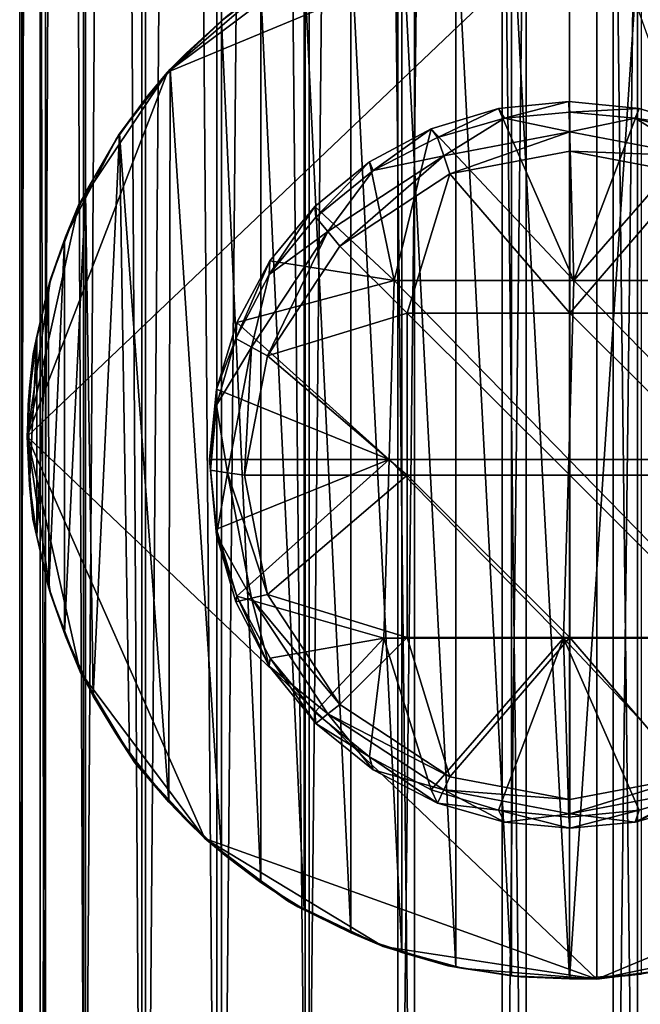
# Model space of a CAD drawing. Units: inches. Extents: x -3.3 to 3.3, y -5.1 to 5.1.
# Drawn here: x -2.5 to -1.9, y -4.1 to -3.1 of the extents above; entities that cross this region are included whole.
import ezdxf

# ---------------------------------------------------------------- set-up
doc = ezdxf.new("R2010")
doc.units = ezdxf.units.IN
doc.layers.get('0').update_dxf_attribs({"true_color": 0xc2ced6})

msp = doc.modelspace()

# ---------------------------------------------------------------- linework, layer by layer
for points in [[(-2.5069, 4.7901), (-2.5278, 4.7901), (-2.5278, -4.7056), (-2.5069, 4.7901)], [(-2.5278, -4.7056), (-2.5069, -4.7056), (-2.5069, 4.7901), (-2.5278, -4.7056)], [(-2.5278, 4.7901), (-2.5253, 4.7901), (-2.5253, -4.7056), (-2.5278, 4.7901)], [(-2.5253, -4.7056), (-2.5278, -4.7056), (-2.5278, 4.7901), (-2.5253, -4.7056)], [(-2.5253, 4.7901), (-2.5016, 4.7901), (-2.5016, -4.7056), (-2.5253, 4.7901)], [(-2.5016, -4.7056), (-2.5253, -4.7056), (-2.5253, 4.7901), (-2.5016, -4.7056)], [(-2.4631, 4.7901), (-2.5069, 4.7901), (-2.5069, -4.7056), (-2.4631, 4.7901)], [(-2.5069, -4.7056), (-2.4631, -4.7056), (-2.4631, 4.7901), (-2.5069, -4.7056)], [(-2.5016, 4.7901), (-2.4609, 4.7901), (-2.4609, -4.7056), (-2.5016, 4.7901)], [(-2.4609, -4.7056), (-2.5016, -4.7056), (-2.5016, 4.7901), (-2.4609, -4.7056)], [(-2.3999, 4.7901), (-2.4631, 4.7901), (-2.4631, -4.7056), (-2.3999, 4.7901)], [(-2.4631, -4.7056), (-2.3999, -4.7056), (-2.3999, 4.7901), (-2.4631, -4.7056)], [(-2.4609, 4.7901), (-2.4037, 4.7901), (-2.4037, -4.7056), (-2.4609, 4.7901)], [(-2.4037, -4.7056), (-2.4609, -4.7056), (-2.4609, 4.7901), (-2.4037, -4.7056)], [(-2.4037, 4.7901), (-2.3273, 4.7901), (-2.3273, -4.7056), (-2.4037, 4.7901)], [(-2.3273, -4.7056), (-2.4037, -4.7056), (-2.4037, 4.7901), (-2.3273, -4.7056)], [(-2.3226, 4.7901), (-2.3999, 4.7901), (-2.3999, -4.7056), (-2.3226, 4.7901)], [(-2.3999, -4.7056), (-2.3226, -4.7056), (-2.3226, 4.7901), (-2.3999, -4.7056)], [(-2.3273, 4.7901), (-2.2335, 4.7901), (-2.2335, -4.7056), (-2.3273, 4.7901)], [(-2.2335, -4.7056), (-2.3273, -4.7056), (-2.3273, 4.7901), (-2.2335, -4.7056)], [(-2.2375, 4.7901), (-2.3226, 4.7901), (-2.3226, -4.7056), (-2.2375, 4.7901)], [(-2.3226, -4.7056), (-2.2375, -4.7056), (-2.2375, 4.7901), (-2.3226, -4.7056)], [(-2.1434, 4.7901), (-2.2375, 4.7901), (-2.2375, -4.7056), (-2.1434, 4.7901)], [(-2.2375, -4.7056), (-2.1434, -4.7056), (-2.1434, 4.7901), (-2.2375, -4.7056)], [(-2.2335, 4.7901), (-2.1265, 4.7901), (-2.1265, -4.7056), (-2.2335, 4.7901)], [(-2.1265, -4.7056), (-2.2335, -4.7056), (-2.2335, 4.7901), (-2.1265, -4.7056)], [(-2.0374, 4.7901), (-2.1434, 4.7901), (-2.1434, -4.7056), (-2.0374, 4.7901)], [(-2.1434, -4.7056), (-2.0374, -4.7056), (-2.0374, 4.7901), (-2.1434, -4.7056)], [(-2.1265, 4.7901), (-2.0128, 4.7901), (-2.0128, -4.7056), (-2.1265, 4.7901)], [(-2.0128, -4.7056), (-2.1265, -4.7056), (-2.1265, 4.7901), (-2.0128, -4.7056)], [(-1.9243, 4.7901), (-2.0374, 4.7901), (-2.0374, -4.7056), (-1.9243, 4.7901)], [(-2.0374, -4.7056), (-1.9243, -4.7056), (-1.9243, 4.7901), (-2.0374, -4.7056)], [(-2.0128, 4.7901), (-1.8997, 4.7901), (-1.8997, -4.7056), (-2.0128, 4.7901)], [(-1.8997, -4.7056), (-2.0128, -4.7056), (-2.0128, 4.7901), (-1.8997, -4.7056)], [(-1.8106, 4.7901), (-1.9243, 4.7901), (-1.9243, -4.7056), (-1.8106, 4.7901)], [(-1.9243, -4.7056), (-1.8106, -4.7056), (-1.8106, 4.7901), (-1.9243, -4.7056)], [(-1.7937, -4.7056), (-1.8997, -4.7056), (-1.8997, 4.7901), (-1.7937, -4.7056)], [(-1.941, -2.9268), (-2.5201, -3.4783), (-2.3775, -3.1078), (-1.941, -2.9268)], [(-1.941, -4.0297), (-2.5201, -3.4783), (-1.941, -2.9268), (-1.941, -4.0297)], [(-2.3775, -3.1078), (-2.2084, -2.9811), (-1.941, -2.9268), (-2.3775, -3.1078)], [(-2.0276, -2.9302), (-2.0845, -2.9394), (-2.0276, -4.0263), (-2.0276, -2.9302)], [(-1.9688, -2.9271), (-2.0276, -2.9302), (-1.9688, -4.0295), (-1.9688, -2.9271)], [(-1.9688, -4.0295), (-2.0276, -2.9302), (-2.0276, -4.0263), (-1.9688, -4.0295)], [(-1.9688, -2.9271), (-1.9688, -4.0295), (-1.8956, -2.932), (-1.9688, -2.9271)], [(-1.941, -2.9268), (-1.5983, -3.8868), (-1.941, -4.0297), (-1.941, -2.9268)], [(-2.0845, -4.0172), (-2.0845, -2.9394), (-2.1391, -2.9541), (-2.0845, -4.0172)], [(-2.0845, -4.0172), (-2.0276, -4.0263), (-2.0845, -2.9394), (-2.0845, -4.0172)], [(-1.8956, -2.932), (-1.9688, -4.0295), (-1.8956, -4.0246), (-1.8956, -2.932)], [(-2.1391, -4.0025), (-2.1391, -2.9541), (-2.191, -2.9739), (-2.1391, -4.0025)], [(-2.1391, -2.9541), (-2.1391, -4.0025), (-2.0845, -4.0172), (-2.1391, -2.9541)], [(-2.3775, -3.1078), (-2.2752, -3.02), (-2.2084, -2.9811), (-2.3775, -3.1078)], [(-2.191, -3.9827), (-2.191, -2.9739), (-2.2387, -2.9977), (-2.191, -3.9827)], [(-2.191, -3.9827), (-2.1391, -4.0025), (-2.191, -2.9739), (-2.191, -3.9827)], [(-2.2387, -2.9977), (-2.2826, -3.0252), (-2.2387, -3.9588), (-2.2387, -2.9977)], [(-2.2387, -2.9977), (-2.2387, -3.9588), (-2.191, -3.9827), (-2.2387, -2.9977)], [(-2.2752, -3.02), (-2.3775, -3.1078), (-2.3186, -3.0522), (-2.2752, -3.02)], [(-2.3225, -3.0556), (-2.2826, -3.0252), (-2.3162, -3.0504), (-2.3225, -3.0556)], [(-2.2826, -3.9314), (-2.2826, -3.0252), (-2.3225, -3.0556), (-2.2826, -3.9314)], [(-2.2387, -3.9588), (-2.2826, -3.0252), (-2.2826, -3.9314), (-2.2387, -3.9588)], [(-2.3225, -3.0556), (-2.3162, -3.0504), (-2.3585, -3.0885), (-2.3225, -3.0556)], [(-2.3585, -3.0885), (-2.3162, -3.0504), (-2.3186, -3.0522), (-2.3585, -3.0885)], [(-2.3186, -3.0522), (-2.3775, -3.1078), (-2.3585, -3.0885), (-2.3186, -3.0522)], [(-2.3585, -3.0885), (-2.3748, -3.1049), (-2.3225, -3.0556), (-2.3585, -3.0885)], [(-2.3225, -3.9009), (-2.3225, -3.0556), (-2.3748, -3.1049), (-2.3225, -3.9009)], [(-2.2826, -3.9314), (-2.3225, -3.0556), (-2.3225, -3.9009), (-2.2826, -3.9314)], [(-2.3967, -3.1309), (-2.3585, -3.0885), (-2.3775, -3.1078), (-2.3967, -3.1309)], [(-2.3585, -3.0885), (-2.3967, -3.1309), (-2.3748, -3.1049), (-2.3585, -3.0885)], [(-2.5201, -3.4783), (-2.468, -3.243), (-2.3775, -3.1078), (-2.5201, -3.4783)], [(-2.4273, -3.1721), (-2.3775, -3.1078), (-2.468, -3.243), (-2.4273, -3.1721)], [(-2.3775, -3.1078), (-2.4273, -3.1721), (-2.3967, -3.1309), (-2.3775, -3.1078)], [(-2.4265, -3.1706), (-2.3748, -3.1049), (-2.3967, -3.1309), (-2.4265, -3.1706)], [(-2.4265, -3.1706), (-2.3763, -3.8499), (-2.3748, -3.1049), (-2.4265, -3.1706)], [(-2.3763, -3.8499), (-2.3225, -3.9009), (-2.3748, -3.1049), (-2.3763, -3.8499)], [(-2.3967, -3.1309), (-2.4301, -3.1767), (-2.4265, -3.1706), (-2.3967, -3.1309)], [(-2.4273, -3.1721), (-2.4301, -3.1767), (-2.3967, -3.1309), (-2.4273, -3.1721)], [(-2.035, -3.1548), (-2.0411, -3.1448), (-1.9695, -3.1378), (-2.035, -3.1548)], [(-2.0411, -3.1448), (-1.9643, -3.3196), (-1.9695, -3.1378), (-2.0411, -3.1448)], [(-1.9695, -3.1378), (-1.9685, -3.1487), (-2.035, -3.1548), (-1.9695, -3.1378)], [(-1.9685, -3.1487), (-1.9695, -3.1378), (-1.898, -3.1448), (-1.9685, -3.1487)], [(-1.9643, -3.3196), (-1.898, -3.1448), (-1.9695, -3.1378), (-1.9643, -3.3196)], [(-2.103, -3.1742), (-2.1093, -3.1655), (-2.0411, -3.1448), (-2.103, -3.1742)], [(-2.0411, -3.1448), (-2.1093, -3.1655), (-1.9643, -3.3196), (-2.0411, -3.1448)], [(-2.0411, -3.1448), (-2.035, -3.1548), (-2.103, -3.1742), (-2.0411, -3.1448)], [(-1.9685, -3.1487), (-1.9685, -3.1684), (-2.035, -3.1548), (-1.9685, -3.1487)], [(-1.898, -3.1448), (-1.9021, -3.1548), (-1.9685, -3.1487), (-1.898, -3.1448)], [(-1.9021, -3.1548), (-1.9685, -3.1684), (-1.9685, -3.1487), (-1.9021, -3.1548)], [(-1.8298, -3.1655), (-1.898, -3.1448), (-1.9643, -3.3196), (-1.8298, -3.1655)], [(-1.9021, -3.1548), (-1.898, -3.1448), (-1.8298, -3.1655), (-1.9021, -3.1548)], [(-2.103, -3.1742), (-2.035, -3.1548), (-2.0966, -3.1928), (-2.103, -3.1742)], [(-2.035, -3.1548), (-1.9685, -3.1684), (-2.0966, -3.1928), (-2.035, -3.1548)], [(-1.8405, -3.1928), (-1.9685, -3.1684), (-1.9021, -3.1548), (-1.8405, -3.1928)], [(-1.8298, -3.1655), (-1.8341, -3.1742), (-1.9021, -3.1548), (-1.8298, -3.1655)], [(-1.8341, -3.1742), (-1.8405, -3.1928), (-1.9021, -3.1548), (-1.8341, -3.1742)], [(-2.4609, -3.2302), (-2.4265, -3.1706), (-2.4301, -3.1767), (-2.4609, -3.2302)], [(-2.4609, -3.2302), (-2.4532, -3.7422), (-2.4265, -3.1706), (-2.4609, -3.2302)], [(-2.4532, -3.7422), (-2.4162, -3.8), (-2.4265, -3.1706), (-2.4532, -3.7422)], [(-2.3763, -3.8499), (-2.4265, -3.1706), (-2.4162, -3.8), (-2.3763, -3.8499)], [(-2.1684, -3.208), (-2.1721, -3.1989), (-2.1093, -3.1655), (-2.1684, -3.208)], [(-2.147, -3.3196), (-2.1093, -3.1655), (-2.1721, -3.1989), (-2.147, -3.3196)], [(-2.1093, -3.1655), (-2.103, -3.1742), (-2.1684, -3.208), (-2.1093, -3.1655)], [(-2.1093, -3.1655), (-2.147, -3.3196), (-1.9643, -3.3196), (-2.1093, -3.1655)], [(-2.0903, -3.2113), (-2.0966, -3.1928), (-1.9685, -3.1684), (-2.0903, -3.2113)], [(-1.9685, -3.1684), (-1.9685, -3.1882), (-2.0903, -3.2113), (-1.9685, -3.1684)], [(-1.9685, -3.1882), (-1.9685, -3.1684), (-1.8405, -3.1928), (-1.9685, -3.1882)], [(-1.8298, -3.1655), (-1.9643, -3.3196), (-1.7817, -3.3196), (-1.8298, -3.1655)], [(-2.4301, -3.1767), (-2.4813, -3.2754), (-2.4609, -3.2302), (-2.4301, -3.1767)], [(-2.468, -3.243), (-2.4813, -3.2754), (-2.4301, -3.1767), (-2.468, -3.243)], [(-2.4301, -3.1767), (-2.4273, -3.1721), (-2.468, -3.243), (-2.4301, -3.1767)], [(-2.103, -3.1742), (-2.0966, -3.1928), (-2.1684, -3.208), (-2.103, -3.1742)], [(-1.9685, -3.1882), (-1.9686, -3.3529), (-2.0903, -3.2113), (-1.9685, -3.1882)], [(-1.9685, -3.1882), (-1.8468, -3.2113), (-1.9686, -3.3529), (-1.9685, -3.1882)], [(-1.8405, -3.1928), (-1.8468, -3.2113), (-1.9685, -3.1882), (-1.8405, -3.1928)], [(-2.2268, -3.2552), (-2.2278, -3.2443), (-2.1721, -3.1989), (-2.2268, -3.2552)], [(-2.1721, -3.1989), (-2.2278, -3.2443), (-2.147, -3.3196), (-2.1721, -3.1989)], [(-2.1721, -3.1989), (-2.1684, -3.208), (-2.2268, -3.2552), (-2.1721, -3.1989)], [(-2.0966, -3.1928), (-2.2146, -3.2699), (-2.1684, -3.208), (-2.0966, -3.1928)], [(-2.2024, -3.2847), (-2.2146, -3.2699), (-2.0966, -3.1928), (-2.2024, -3.2847)], [(-2.0966, -3.1928), (-2.0903, -3.2113), (-2.2024, -3.2847), (-2.0966, -3.1928)], [(-2.2268, -3.2552), (-2.1684, -3.208), (-2.2146, -3.2699), (-2.2268, -3.2552)], [(-2.2024, -3.2847), (-2.0903, -3.2113), (-2.1339, -3.3529), (-2.2024, -3.2847)], [(-2.0903, -3.2113), (-1.9686, -3.3529), (-2.1339, -3.3529), (-2.0903, -3.2113)], [(-1.8468, -3.2113), (-1.8032, -3.3529), (-1.9686, -3.3529), (-1.8468, -3.2113)], [(-2.4813, -3.2754), (-2.4824, -3.2787), (-2.4609, -3.2302), (-2.4813, -3.2754)], [(-2.4609, -3.2302), (-2.4824, -3.2787), (-2.4823, -3.678), (-2.4609, -3.2302)], [(-2.4609, -3.2302), (-2.4823, -3.678), (-2.4532, -3.7422), (-2.4609, -3.2302)], [(-2.4964, -3.3184), (-2.468, -3.243), (-2.5201, -3.4783), (-2.4964, -3.3184)], [(-2.4964, -3.3184), (-2.4813, -3.2754), (-2.468, -3.243), (-2.4964, -3.3184)], [(-2.2742, -3.3134), (-2.2734, -3.2997), (-2.2278, -3.2443), (-2.2742, -3.3134)], [(-2.2278, -3.2443), (-2.2268, -3.2552), (-2.2742, -3.3134), (-2.2278, -3.2443)], [(-2.2278, -3.2443), (-2.2734, -3.2997), (-2.147, -3.3196), (-2.2278, -3.2443)], [(-2.2146, -3.2699), (-2.2742, -3.3134), (-2.2268, -3.2552), (-2.2146, -3.2699)], [(-2.276, -3.3963), (-2.292, -3.3874), (-2.2146, -3.2699), (-2.276, -3.3963)], [(-2.2742, -3.3134), (-2.2146, -3.2699), (-2.292, -3.3874), (-2.2742, -3.3134)], [(-2.2146, -3.2699), (-2.2024, -3.2847), (-2.276, -3.3963), (-2.2146, -3.2699)], [(-2.4813, -3.2754), (-2.4987, -3.3266), (-2.4824, -3.2787), (-2.4813, -3.2754)], [(-2.4964, -3.3184), (-2.4987, -3.3266), (-2.4813, -3.2754), (-2.4964, -3.3184)], [(-2.4987, -3.3266), (-2.4984, -3.3256), (-2.4824, -3.2787), (-2.4987, -3.3266)], [(-2.4984, -3.3256), (-2.4981, -3.6317), (-2.4824, -3.2787), (-2.4984, -3.3256)], [(-2.4824, -3.2787), (-2.4981, -3.6317), (-2.4823, -3.678), (-2.4824, -3.2787)], [(-2.2024, -3.2847), (-2.1339, -3.3529), (-2.276, -3.3963), (-2.2024, -3.2847)], [(-2.3081, -3.3785), (-2.3069, -3.3623), (-2.2734, -3.2997), (-2.3081, -3.3785)], [(-2.2734, -3.2997), (-2.2742, -3.3134), (-2.3081, -3.3785), (-2.2734, -3.2997)], [(-2.147, -3.3196), (-2.2734, -3.2997), (-2.3069, -3.3623), (-2.147, -3.3196)], [(-2.5142, -3.394), (-2.4964, -3.3184), (-2.5201, -3.4783), (-2.5142, -3.394)], [(-2.4987, -3.3266), (-2.4964, -3.3184), (-2.5142, -3.394), (-2.4987, -3.3266)], [(-2.2742, -3.3134), (-2.292, -3.3874), (-2.3081, -3.3785), (-2.2742, -3.3134)], [(-2.3069, -3.3623), (-2.1522, -3.5014), (-2.147, -3.3196), (-2.3069, -3.3623)], [(-2.147, -3.3196), (-2.1522, -3.5014), (-1.9695, -3.5014), (-2.147, -3.3196)], [(-1.9695, -3.5014), (-1.9643, -3.3196), (-2.147, -3.3196), (-1.9695, -3.5014)], [(-1.9643, -3.3196), (-1.9695, -3.5014), (-1.7869, -3.5014), (-1.9643, -3.3196)], [(-1.7869, -3.5014), (-1.7817, -3.3196), (-1.9643, -3.3196), (-1.7869, -3.5014)], [(-2.5142, -3.394), (-2.5108, -3.378), (-2.4987, -3.3266), (-2.5142, -3.394)], [(-2.4987, -3.3266), (-2.5108, -3.378), (-2.4984, -3.3256), (-2.4987, -3.3266)], [(-2.5108, -3.378), (-2.5105, -3.3769), (-2.4984, -3.3256), (-2.5108, -3.378)], [(-2.5105, -3.3769), (-2.5105, -3.5796), (-2.4984, -3.3256), (-2.5105, -3.3769)], [(-2.5105, -3.5796), (-2.4981, -3.6317), (-2.4984, -3.3256), (-2.5105, -3.5796)], [(-2.276, -3.3963), (-2.1339, -3.3529), (-2.1339, -3.5176), (-2.276, -3.3963)], [(-2.1339, -3.3529), (-1.9686, -3.3529), (-1.9686, -3.5176), (-2.1339, -3.3529)], [(-1.9686, -3.5176), (-2.1339, -3.5176), (-2.1339, -3.3529), (-1.9686, -3.5176)], [(-1.9686, -3.3529), (-1.8032, -3.3529), (-1.8032, -3.5176), (-1.9686, -3.3529)], [(-1.8032, -3.5176), (-1.9686, -3.5176), (-1.9686, -3.3529), (-1.8032, -3.5176)], [(-2.3276, -3.4301), (-2.3069, -3.3623), (-2.3081, -3.3785), (-2.3276, -3.4301)], [(-2.3276, -3.4301), (-2.1522, -3.5014), (-2.3069, -3.3623), (-2.3276, -3.4301)], [(-2.5193, -3.446), (-2.5179, -3.5261), (-2.5105, -3.3769), (-2.5193, -3.446)], [(-2.5178, -3.4288), (-2.5193, -3.446), (-2.5105, -3.3769), (-2.5178, -3.4288)], [(-2.5105, -3.3769), (-2.5179, -3.5261), (-2.5105, -3.5796), (-2.5105, -3.3769)], [(-2.5108, -3.378), (-2.5178, -3.4288), (-2.5105, -3.3769), (-2.5108, -3.378)], [(-2.5178, -3.4288), (-2.5108, -3.378), (-2.5142, -3.394), (-2.5178, -3.4288)], [(-2.3081, -3.3785), (-2.3276, -3.4463), (-2.3276, -3.4301), (-2.3081, -3.3785)], [(-2.3276, -3.4463), (-2.3081, -3.3785), (-2.292, -3.3874), (-2.3276, -3.4463)], [(-2.292, -3.3874), (-2.3165, -3.515), (-2.3276, -3.4463), (-2.292, -3.3874)], [(-2.2992, -3.5176), (-2.3165, -3.515), (-2.292, -3.3874), (-2.2992, -3.5176)], [(-2.292, -3.3874), (-2.276, -3.3963), (-2.2992, -3.5176), (-2.292, -3.3874)], [(-2.5142, -3.394), (-2.5201, -3.4783), (-2.5178, -3.4288), (-2.5142, -3.394)], [(-2.1339, -3.5176), (-2.2992, -3.5176), (-2.276, -3.3963), (-2.1339, -3.5176)], [(-2.52, -3.4783), (-2.5178, -3.4288), (-2.5201, -3.4783), (-2.52, -3.4783)], [(-2.5193, -3.446), (-2.5178, -3.4288), (-2.52, -3.4783), (-2.5193, -3.446)], [(-2.3337, -3.5124), (-2.3347, -3.5014), (-2.3276, -3.4301), (-2.3337, -3.5124)], [(-2.3276, -3.4301), (-2.3347, -3.5014), (-2.1522, -3.5014), (-2.3276, -3.4301)], [(-2.3276, -3.4301), (-2.3276, -3.4463), (-2.3337, -3.5124), (-2.3276, -3.4301)], [(-2.52, -3.4783), (-2.5179, -3.5261), (-2.5193, -3.446), (-2.52, -3.4783)], [(-2.3337, -3.5124), (-2.3276, -3.4463), (-2.3165, -3.515), (-2.3337, -3.5124)], [(-2.5178, -3.5278), (-2.52, -3.4783), (-2.5201, -3.4783), (-2.5178, -3.5278)], [(-2.5201, -3.4783), (-2.5143, -3.5623), (-2.5178, -3.5278), (-2.5201, -3.4783)], [(-1.941, -4.0297), (-2.3395, -3.8868), (-2.5201, -3.4783), (-1.941, -4.0297)], [(-2.5143, -3.5623), (-2.5201, -3.4783), (-2.4964, -3.6381), (-2.5143, -3.5623)], [(-2.4662, -3.7175), (-2.4964, -3.6381), (-2.5201, -3.4783), (-2.4662, -3.7175)], [(-2.3395, -3.8868), (-2.4662, -3.7175), (-2.5201, -3.4783), (-2.3395, -3.8868)], [(-2.52, -3.4783), (-2.5178, -3.5278), (-2.5179, -3.5261), (-2.52, -3.4783)], [(-2.3347, -3.5014), (-2.3337, -3.5124), (-2.3276, -3.5786), (-2.3347, -3.5014)], [(-2.3276, -3.5786), (-2.3277, -3.5724), (-2.3347, -3.5014), (-2.3276, -3.5786)], [(-2.3347, -3.5014), (-2.3277, -3.5724), (-2.1522, -3.5014), (-2.3347, -3.5014)], [(-2.1522, -3.5014), (-2.3277, -3.5724), (-2.3069, -3.6406), (-2.1522, -3.5014)], [(-2.3069, -3.6406), (-2.1574, -3.6832), (-2.1522, -3.5014), (-2.3069, -3.6406)], [(-2.1522, -3.5014), (-2.1574, -3.6832), (-1.9748, -3.6832), (-2.1522, -3.5014)], [(-1.9748, -3.6832), (-1.9695, -3.5014), (-2.1522, -3.5014), (-1.9748, -3.6832)], [(-1.9695, -3.5014), (-1.9748, -3.6832), (-1.7921, -3.6832), (-1.9695, -3.5014)], [(-1.7921, -3.6832), (-1.7869, -3.5014), (-1.9695, -3.5014), (-1.7921, -3.6832)], [(-2.3337, -3.5124), (-2.3165, -3.515), (-2.3276, -3.5786), (-2.3337, -3.5124)], [(-2.3165, -3.515), (-2.292, -3.6426), (-2.3276, -3.5786), (-2.3165, -3.515)], [(-2.276, -3.6389), (-2.292, -3.6426), (-2.3165, -3.515), (-2.276, -3.6389)], [(-2.3165, -3.515), (-2.2992, -3.5176), (-2.276, -3.6389), (-2.3165, -3.515)], [(-2.2992, -3.5176), (-2.1339, -3.5176), (-2.276, -3.6389), (-2.2992, -3.5176)], [(-2.1339, -3.5176), (-2.1339, -3.6823), (-2.276, -3.6389), (-2.1339, -3.5176)], [(-2.1339, -3.5176), (-1.9686, -3.5176), (-1.9686, -3.6823), (-2.1339, -3.5176)], [(-1.9686, -3.6823), (-2.1339, -3.6823), (-2.1339, -3.5176), (-1.9686, -3.6823)], [(-1.9686, -3.5176), (-1.8032, -3.5176), (-1.8032, -3.6823), (-1.9686, -3.5176)], [(-1.8032, -3.6823), (-1.9686, -3.6823), (-1.9686, -3.5176), (-1.8032, -3.6823)], [(-2.5178, -3.5278), (-2.5105, -3.5796), (-2.5179, -3.5261), (-2.5178, -3.5278)], [(-2.5178, -3.5278), (-2.5108, -3.5786), (-2.5105, -3.5796), (-2.5178, -3.5278)], [(-2.5143, -3.5623), (-2.5108, -3.5786), (-2.5178, -3.5278), (-2.5143, -3.5623)], [(-2.5143, -3.5623), (-2.4964, -3.6381), (-2.4987, -3.6299), (-2.5143, -3.5623)], [(-2.4987, -3.6299), (-2.5108, -3.5786), (-2.5143, -3.5623), (-2.4987, -3.6299)], [(-2.3069, -3.6406), (-2.3277, -3.5724), (-2.3276, -3.5786), (-2.3069, -3.6406)], [(-2.5108, -3.5786), (-2.4987, -3.6299), (-2.4981, -3.6317), (-2.5108, -3.5786)], [(-2.5108, -3.5786), (-2.4981, -3.6317), (-2.5105, -3.5796), (-2.5108, -3.5786)], [(-2.3276, -3.5786), (-2.3081, -3.6463), (-2.3069, -3.6406), (-2.3276, -3.5786)], [(-2.292, -3.6426), (-2.3081, -3.6463), (-2.3276, -3.5786), (-2.292, -3.6426)], [(-2.4987, -3.6299), (-2.4813, -3.6812), (-2.4823, -3.678), (-2.4987, -3.6299)], [(-2.4813, -3.6812), (-2.4987, -3.6299), (-2.4964, -3.6381), (-2.4813, -3.6812)], [(-2.4987, -3.6299), (-2.4823, -3.678), (-2.4981, -3.6317), (-2.4987, -3.6299)], [(-2.4964, -3.6381), (-2.4662, -3.7175), (-2.4813, -3.6812), (-2.4964, -3.6381)], [(-2.3069, -3.6406), (-2.3081, -3.6463), (-2.2742, -3.7115), (-2.3069, -3.6406)], [(-2.2742, -3.7115), (-2.2732, -3.7034), (-2.3069, -3.6406), (-2.2742, -3.7115)], [(-2.1574, -3.6832), (-2.3069, -3.6406), (-2.2732, -3.7034), (-2.1574, -3.6832)], [(-2.292, -3.6426), (-2.276, -3.6389), (-2.2024, -3.7505), (-2.292, -3.6426)], [(-2.2024, -3.7505), (-2.276, -3.6389), (-2.1339, -3.6823), (-2.2024, -3.7505)], [(-2.292, -3.6426), (-2.2742, -3.7115), (-2.3081, -3.6463), (-2.292, -3.6426)], [(-2.2146, -3.7601), (-2.2742, -3.7115), (-2.292, -3.6426), (-2.2146, -3.7601)], [(-2.2024, -3.7505), (-2.2146, -3.7601), (-2.292, -3.6426), (-2.2024, -3.7505)], [(-2.4823, -3.678), (-2.4813, -3.6812), (-2.4532, -3.7422), (-2.4823, -3.678)], [(-2.4532, -3.7422), (-2.4813, -3.6812), (-2.4584, -3.7314), (-2.4532, -3.7422)], [(-2.4662, -3.7175), (-2.4584, -3.7314), (-2.4813, -3.6812), (-2.4662, -3.7175)], [(-2.2024, -3.7505), (-2.1339, -3.6823), (-2.0903, -3.8239), (-2.2024, -3.7505)], [(-2.1339, -3.6823), (-1.9686, -3.6823), (-2.0903, -3.8239), (-2.1339, -3.6823)], [(-1.9685, -3.847), (-2.0903, -3.8239), (-1.9686, -3.6823), (-1.9685, -3.847)], [(-1.8468, -3.8239), (-1.9686, -3.6823), (-1.8032, -3.6823), (-1.8468, -3.8239)], [(-1.8468, -3.8239), (-1.9685, -3.847), (-1.9686, -3.6823), (-1.8468, -3.8239)], [(-2.2732, -3.7034), (-2.2278, -3.7585), (-2.1574, -3.6832), (-2.2732, -3.7034)], [(-2.2278, -3.7585), (-2.1721, -3.8039), (-2.1574, -3.6832), (-2.2278, -3.7585)], [(-2.1093, -3.8374), (-2.1574, -3.6832), (-2.1721, -3.8039), (-2.1093, -3.8374)], [(-2.1093, -3.8374), (-1.9748, -3.6832), (-2.1574, -3.6832), (-2.1093, -3.8374)], [(-1.9748, -3.6832), (-2.1093, -3.8374), (-2.0411, -3.858), (-1.9748, -3.6832)], [(-1.9695, -3.865), (-1.9748, -3.6832), (-2.0411, -3.858), (-1.9695, -3.865)], [(-1.8298, -3.8374), (-1.7921, -3.6832), (-1.9748, -3.6832), (-1.8298, -3.8374)], [(-1.8298, -3.8374), (-1.9748, -3.6832), (-1.898, -3.858), (-1.8298, -3.8374)], [(-1.9748, -3.6832), (-1.9695, -3.865), (-1.898, -3.858), (-1.9748, -3.6832)], [(-2.2732, -3.7034), (-2.2742, -3.7115), (-2.2268, -3.7697), (-2.2732, -3.7034)], [(-2.2146, -3.7601), (-2.2268, -3.7697), (-2.2742, -3.7115), (-2.2146, -3.7601)], [(-2.2268, -3.7697), (-2.2278, -3.7585), (-2.2732, -3.7034), (-2.2268, -3.7697)], [(-2.4662, -3.7175), (-2.4106, -3.8097), (-2.4301, -3.7799), (-2.4662, -3.7175)], [(-2.4301, -3.7799), (-2.4584, -3.7314), (-2.4662, -3.7175), (-2.4301, -3.7799)], [(-2.4662, -3.7175), (-2.3395, -3.8868), (-2.4106, -3.8097), (-2.4662, -3.7175)], [(-2.4532, -3.7422), (-2.4584, -3.7314), (-2.4301, -3.7799), (-2.4532, -3.7422)], [(-2.4301, -3.7799), (-2.4162, -3.8), (-2.4532, -3.7422), (-2.4301, -3.7799)], [(-2.2146, -3.7601), (-2.2024, -3.7505), (-2.0903, -3.8239), (-2.2146, -3.7601)], [(-2.1721, -3.8039), (-2.2278, -3.7585), (-2.2268, -3.7697), (-2.1721, -3.8039)], [(-2.2146, -3.7601), (-2.1684, -3.8169), (-2.2268, -3.7697), (-2.2146, -3.7601)], [(-2.1684, -3.8169), (-2.2146, -3.7601), (-2.0966, -3.8373), (-2.1684, -3.8169)], [(-2.0903, -3.8239), (-2.0966, -3.8373), (-2.2146, -3.7601), (-2.0903, -3.8239)], [(-2.2268, -3.7697), (-2.1684, -3.8169), (-2.1721, -3.8039), (-2.2268, -3.7697)], [(-2.4162, -3.8), (-2.4301, -3.7799), (-2.3967, -3.8257), (-2.4162, -3.8)], [(-2.4106, -3.8097), (-2.3967, -3.8257), (-2.4301, -3.7799), (-2.4106, -3.8097)], [(-2.3967, -3.8257), (-2.3763, -3.8499), (-2.4162, -3.8), (-2.3967, -3.8257)], [(-2.4106, -3.8097), (-2.3395, -3.8868), (-2.3585, -3.868), (-2.4106, -3.8097)], [(-2.3585, -3.868), (-2.3967, -3.8257), (-2.4106, -3.8097), (-2.3585, -3.868)], [(-2.1721, -3.8039), (-2.1684, -3.8169), (-2.103, -3.8507), (-2.1721, -3.8039)], [(-2.103, -3.8507), (-2.1093, -3.8374), (-2.1721, -3.8039), (-2.103, -3.8507)], [(-2.0966, -3.8373), (-2.103, -3.8507), (-2.1684, -3.8169), (-2.0966, -3.8373)], [(-2.3763, -3.8499), (-2.3967, -3.8257), (-2.3585, -3.868), (-2.3763, -3.8499)], [(-2.0966, -3.8373), (-2.0903, -3.8239), (-1.9685, -3.847), (-2.0966, -3.8373)], [(-1.8468, -3.8239), (-1.8405, -3.8373), (-1.9685, -3.8616), (-1.8468, -3.8239)], [(-1.9685, -3.8616), (-1.9685, -3.847), (-1.8468, -3.8239), (-1.9685, -3.8616)], [(-2.0411, -3.858), (-2.1093, -3.8374), (-2.103, -3.8507), (-2.0411, -3.858)], [(-2.0966, -3.8373), (-2.035, -3.8701), (-2.103, -3.8507), (-2.0966, -3.8373)], [(-1.9685, -3.847), (-1.9685, -3.8616), (-2.0966, -3.8373), (-1.9685, -3.847)], [(-2.0966, -3.8373), (-1.9685, -3.8616), (-2.035, -3.8701), (-2.0966, -3.8373)], [(-1.9685, -3.8616), (-1.8405, -3.8373), (-1.9021, -3.8701), (-1.9685, -3.8616)], [(-1.8405, -3.8373), (-1.8341, -3.8507), (-1.9021, -3.8701), (-1.8405, -3.8373)], [(-1.9021, -3.8701), (-1.8341, -3.8507), (-1.8298, -3.8374), (-1.9021, -3.8701)], [(-1.8298, -3.8374), (-1.898, -3.858), (-1.9021, -3.8701), (-1.8298, -3.8374)], [(-2.3585, -3.868), (-2.3225, -3.9009), (-2.3763, -3.8499), (-2.3585, -3.868)], [(-2.103, -3.8507), (-2.035, -3.8701), (-2.0411, -3.858), (-2.103, -3.8507)], [(-2.0411, -3.858), (-2.035, -3.8701), (-1.9685, -3.8762), (-2.0411, -3.858)], [(-1.9685, -3.8762), (-1.9695, -3.865), (-2.0411, -3.858), (-1.9685, -3.8762)], [(-1.9685, -3.8616), (-1.9685, -3.8762), (-2.035, -3.8701), (-1.9685, -3.8616)], [(-1.898, -3.858), (-1.9695, -3.865), (-1.9685, -3.8762), (-1.898, -3.858)], [(-1.9685, -3.8762), (-1.9021, -3.8701), (-1.898, -3.858), (-1.9685, -3.8762)], [(-1.9685, -3.8616), (-1.9021, -3.8701), (-1.9685, -3.8762), (-1.9685, -3.8616)], [(-2.3585, -3.868), (-2.3162, -3.9062), (-2.3225, -3.9009), (-2.3585, -3.868)], [(-2.3395, -3.8868), (-2.3162, -3.9062), (-2.3585, -3.868), (-2.3395, -3.8868)], [(-2.3162, -3.9062), (-2.3395, -3.8868), (-2.2556, -3.9502), (-2.3162, -3.9062)], [(-2.1582, -3.9966), (-2.3395, -3.8868), (-1.941, -4.0297), (-2.1582, -3.9966)], [(-2.3395, -3.8868), (-2.1582, -3.9966), (-2.2556, -3.9502), (-2.3395, -3.8868)], [(-1.7796, -3.9966), (-1.941, -4.0297), (-1.5983, -3.8868), (-1.7796, -3.9966)], [(-2.3225, -3.9009), (-2.3162, -3.9062), (-2.2826, -3.9314), (-2.3225, -3.9009)], [(-2.2826, -3.9314), (-2.3162, -3.9062), (-2.245, -3.9563), (-2.2826, -3.9314)], [(-2.2556, -3.9502), (-2.245, -3.9563), (-2.3162, -3.9062), (-2.2556, -3.9502)], [(-2.245, -3.9563), (-2.2387, -3.9588), (-2.2826, -3.9314), (-2.245, -3.9563)], [(-2.245, -3.9563), (-2.2556, -3.9502), (-2.1582, -3.9966), (-2.245, -3.9563)], [(-2.2387, -3.9588), (-2.245, -3.9563), (-2.191, -3.9827), (-2.2387, -3.9588)], [(-2.191, -3.9827), (-2.245, -3.9563), (-2.1717, -3.9908), (-2.191, -3.9827)], [(-2.1582, -3.9966), (-2.1717, -3.9908), (-2.245, -3.9563), (-2.1582, -3.9966)], [(-2.1717, -3.9908), (-2.1391, -4.0025), (-2.191, -3.9827), (-2.1717, -3.9908)], [(-2.1391, -4.0025), (-2.1717, -3.9908), (-2.0925, -4.0161), (-2.1391, -4.0025)], [(-2.0925, -4.0161), (-2.1717, -3.9908), (-2.1582, -3.9966), (-2.0925, -4.0161)], [(-2.1582, -3.9966), (-2.0765, -4.0189), (-2.0925, -4.0161), (-2.1582, -3.9966)], [(-1.941, -4.0297), (-2.0765, -4.0189), (-2.1582, -3.9966), (-1.941, -4.0297)], [(-2.0925, -4.0161), (-2.0845, -4.0172), (-2.1391, -4.0025), (-2.0925, -4.0161)], [(-1.8613, -4.0189), (-1.941, -4.0297), (-1.7796, -3.9966), (-1.8613, -4.0189)], [(-2.0925, -4.0161), (-2.0183, -4.0272), (-2.0276, -4.0263), (-2.0925, -4.0161)], [(-2.0276, -4.0263), (-2.0845, -4.0172), (-2.0925, -4.0161), (-2.0276, -4.0263)], [(-2.023, -4.0268), (-2.0183, -4.0272), (-2.0925, -4.0161), (-2.023, -4.0268)], [(-2.0925, -4.0161), (-2.0765, -4.0189), (-2.023, -4.0268), (-2.0925, -4.0161)], [(-1.941, -4.0297), (-2.023, -4.0268), (-2.0765, -4.0189), (-1.941, -4.0297)], [(-1.9422, -4.0292), (-1.8685, -4.0203), (-1.8956, -4.0246), (-1.9422, -4.0292)], [(-1.8685, -4.0203), (-1.9422, -4.0292), (-1.941, -4.0297), (-1.8685, -4.0203)], [(-1.941, -4.0297), (-1.8613, -4.0189), (-1.8685, -4.0203), (-1.941, -4.0297)], [(-1.9688, -4.0295), (-2.0276, -4.0263), (-2.0183, -4.0272), (-1.9688, -4.0295)], [(-2.0183, -4.0272), (-2.023, -4.0268), (-1.941, -4.0297), (-2.0183, -4.0272)], [(-2.0183, -4.0272), (-1.9422, -4.0292), (-1.9688, -4.0295), (-2.0183, -4.0272)], [(-1.941, -4.0297), (-1.9422, -4.0292), (-2.0183, -4.0272), (-1.941, -4.0297)], [(-1.8956, -4.0246), (-1.9688, -4.0295), (-1.9422, -4.0292), (-1.8956, -4.0246)]]:
    msp.add_lwpolyline(points)

doc.saveas('drawing.dxf')
